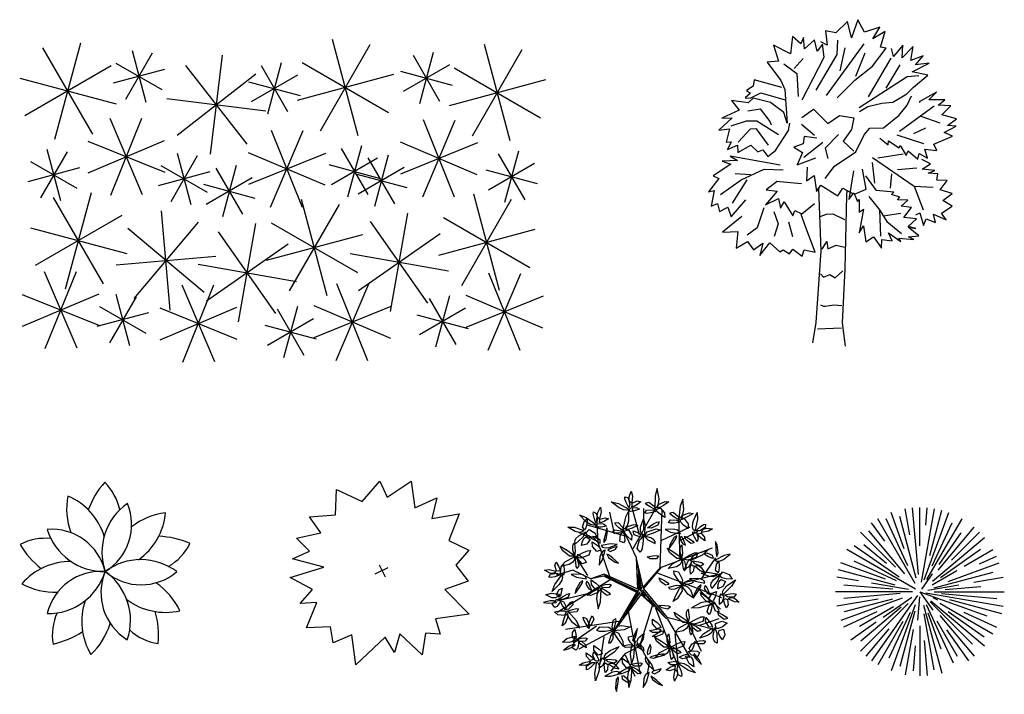
# Model space of a CAD drawing. Units: millimetres. Extents: x 171.3 to 230.7, y 201.9 to 222.9.
# Drawn here: x 188.1 to 193.9, y 206.3 to 210.3 of the extents above; entities that cross this region are included whole.
import ezdxf

# ---------------------------------------------------------------- set-up
doc = ezdxf.new("R2010")
doc.units = ezdxf.units.MM

# ---------------------------------------------------------------- blocks, each defined once
blk = doc.blocks.new('Arbusto1')
at = {"linetype": 'ByBlock'}
for centre, radius, start, end in [((0.385, 0.1864), 0.518, 138.49937, 159.64026), ((-0.229, 0.2994), 0.3227, 11.79748, 45.53642), ((0.1881, 0.3718), 0.4167, 169.41895, 199.782), ((-0.3722, 0.095), 0.3841, 17.42126, 66.89015), ((0.3353, 0.1142), 0.3542, 125.06493, 198.80472), ((-0.1698, 0.2789), 0.3265, 301.33353, 22.53612), ((0.4117, -0.064), 0.4167, 97.41895, 127.782), ((-0.0247, 0.3834), 0.3841, 305.42126, 354.89015), ((-0.3177, -0.0753), 0.3265, 13.33353, 94.53612), ((-0.005, 0.3541), 0.3542, 197.06493, 270.80472), ((-0.3555, -0.1253), 0.3227, 83.79748, 117.53642), ((0.2963, -0.3085), 0.518, 66.49937, 87.64026), ((-0.0584, 0.4238), 0.518, 210.49937, 231.64026), ((0.2139, 0.3103), 0.3227, 299.79748, 333.53642), ((-0.2053, -0.3247), 0.3841, 89.42126, 138.89015), ((0.2122, -0.2836), 0.3542, 53.06493, 126.80472), ((-0.0266, -0.3254), 0.3265, 85.33353, 166.53612), ((-0.3383, 0.1047), 0.3542, 269.06493, 342.80472), ((-0.2041, -0.2894), 0.3542, 341.06493, 54.80472), ((0.2128, 0.2477), 0.3265, 229.33353, 310.53612), ((0.3013, -0.1258), 0.3265, 157.33353, 238.53612), ((-0.2954, 0.2938), 0.4167, 241.41895, 271.782), ((0.0663, -0.4114), 0.4167, 25.41895, 55.782), ((0.2453, -0.2956), 0.3841, 161.42126, 210.89015), ((0.357, 0.142), 0.3841, 233.42126, 282.89015), ((0.0093, -0.3768), 0.3227, 155.79748, 189.53642), ((-0.2019, -0.3771), 0.518, 354.49937, 15.64026), ((-0.3707, -0.1902), 0.4167, 313.41895, 343.782), ((0.3613, -0.1076), 0.3227, 227.79748, 261.53642), ((-0.4211, 0.0755), 0.518, 282.49937, 303.64026)]:
    blk.add_arc(centre, radius, start, end, dxfattribs=at)
blk = doc.blocks.new('Arbusto2')
at = {"linetype": 'ByBlock'}
for p, q in [((-0.0236, 0.3906), (0.1497, 0.5541)), ((0.1497, 0.5541), (0.174, 0.3766)), ((-0.2636, 0.367), (-0.2429, 0.4958)), ((-0.2429, 0.4958), (-0.1102, 0.3711)), ((-0.1102, 0.3711), (-0.0783, 0.4827)), ((-0.0783, 0.4827), (-0.0236, 0.3906)), ((0.174, 0.3766), (0.2836, 0.4236)), ((0.2836, 0.4236), (0.3001, 0.3287)), ((-0.3214, 0.2824), (-0.3499, 0.3731)), ((-0.3499, 0.3731), (-0.2636, 0.367)), ((0.3001, 0.3287), (0.4417, 0.3345)), ((0.4417, 0.3345), (0.3816, 0.1851)), ((-0.5222, 0.2539), (-0.3214, 0.2824)), ((-0.3778, 0.1086), (-0.5222, 0.2539)), ((0.3816, 0.1851), (0.4793, 0.1903)), ((0.4793, 0.1903), (0.4076, 0.1073)), ((-0.5164, 0.059), (-0.3778, 0.1086)), ((-0.4425, -0.0363), (-0.5164, 0.059)), ((0.4076, 0.1073), (0.5385, 0.0369)), ((-0.0398, -0.0207), (0.0375, 0.017)), ((0.0109, -0.038), (-0.0236, 0.0328)), ((0.5385, 0.0369), (0.3389, -0.0236)), ((-0.5189, -0.1245), (-0.4425, -0.0363)), ((0.3389, -0.0236), (0.526, -0.0738)), ((0.526, -0.0738), (0.4243, -0.1204)), ((-0.4023, -0.1835), (-0.5189, -0.1245)), ((0.4243, -0.1204), (0.5013, -0.1974)), ((-0.4632, -0.3405), (-0.4023, -0.1835)), ((0.5013, -0.1974), (0.3578, -0.2277)), ((0.3578, -0.2277), (0.4256, -0.3233)), ((-0.301, -0.3138), (-0.4632, -0.3405)), ((-0.3302, -0.4368), (-0.301, -0.3138)), ((0.2703, -0.3353), (0.2647, -0.4863)), ((0.4256, -0.3233), (0.2703, -0.3353)), ((-0.1988, -0.3757), (-0.3302, -0.4368)), ((-0.1784, -0.5339), (-0.1988, -0.3757)), ((-0.0367, -0.4394), (-0.1784, -0.5339)), ((0.0074, -0.5353), (-0.0367, -0.4394)), ((0.1121, -0.4137), (0.0074, -0.5353)), ((0.2647, -0.4863), (0.1121, -0.4137))]:
    blk.add_line(p, q, dxfattribs=at)
blk = doc.blocks.new('HOJA13')
for p, q in [((-0.159, 0.064), (-0.056, 0.349)), ((-0.056, 0.349), (0.182, 0.151)), ((-0.088, -0.074), (-0.159, 0.064)), ((0.182, 0.151), (0.278, -0.189)), ((0.06, -0.153), (-0.088, -0.074)), ((0.278, -0.189), (0.06, -0.153))]:
    blk.add_line(p, q)
blk = doc.blocks.new('HOJA10')
for p, xscale, yscale, zscale, rotation in [((-0.461, 0.262), 0.6964758369263038, 2.485023334747559, 0.6964758369263038, 30.70465610075785), ((0.061, 0.573), 1.878651928551214, 0.575816716164617, 1.878651928551214, 273.0367053314555), ((0.365, 0.585), 0.636908824557608, 1.484599066610102, 0.636908824557608, 320.5535637719418), ((0.155, -0.234), 1.727443358692213, 0.6063640220619462, 1.727443358692213, 352.5500074369253), ((0.484, 0.033), 1.544160243711609, 0.6063640220619462, 1.544160243711609, 15.14254921127523)]:
    blk.add_blockref('HOJA13', p, dxfattribs=dict(xscale=xscale, yscale=yscale, zscale=zscale, rotation=rotation))
blk = doc.blocks.new('HOJA8', base_point=(55.878, 33.03))
at = {"color": 0, "linetype": 'ByBlock'}
for p, xscale, yscale, zscale, rotation in [((55.484, 33.544), -2.423919195618517, 0.3329656342808676, 2.423919195618517, 304.6162862887426), ((56.091, 33.242), -0.6369088245576009, 2.090963088672041, 0.6369088245576009, 336.0195606201025)]:
    blk.add_blockref('HOJA13', p, dxfattribs=dict(at, xscale=xscale, yscale=yscale, zscale=zscale, rotation=rotation))
at = {"color": 0, "linetype": 'ByBlock', "xscale": -1.637329160493415, "yscale": 0.455154857870177, "zscale": 1.637329160493415}
blk.add_blockref('HOJA13', (55.333, 32.969), dxfattribs=at)
blk = doc.blocks.new('HOJA9', base_point=(57.908, 33.15))
at = {"color": 0, "linetype": 'ByBlock'}
for p, xscale, yscale, zscale, rotation in [((57.878, 33.605), 0.7575702085865075, 2.121510394569363, 0.7575702085865075, 5.479650948518734), ((58.484, 33.303), 1.878651928551214, 0.575816716164617, 1.878651928551214, 26.31077704539229), ((57.453, 33.301), 0.7575702085865075, 2.060415782774719, 0.7575702085865075, 246.1270025360199), ((57.575, 32.814), 1.484593231342913, 1.061518879932116, 1.484593231342913, 203.1850851585156), ((58.091, 32.695), 1.968766126750012, 1.000424268137465, 1.968766126750012, 291.9583774400813)]:
    blk.add_blockref('HOJA13', p, dxfattribs=dict(at, xscale=xscale, yscale=yscale, zscale=zscale, rotation=rotation))
blk = doc.blocks.new('HOJA12')
for p, xscale, yscale, zscale, rotation in [((0.078, 0.499), -0.7881173944166022, 2.57666525243954, 0.7881173944166022, 2.457547795809369), ((-0.547, -0.283), -1.817557556891011, -0.5452694102672879, 1.817557556891011, 195.3712707835825), ((-0.515, 0.212), 1.878651928551221, 0.5452694102672915, 1.878651928551221, 336.2489556574871), ((0.225, -0.279), 1.848104742721105, 0.8186677980483665, 1.848104742721105, 330.9234899051576), ((0.361, 0.176), 2.089427510778918, 0.5147221043699588, 2.089427510778918, 35.45160265640038)]:
    blk.add_blockref('HOJA13', p, dxfattribs=dict(xscale=xscale, yscale=yscale, zscale=zscale, rotation=rotation))
blk = doc.blocks.new('HOJA7', base_point=(54.696, 32.029))
at = {"color": 0, "linetype": 'ByBlock'}
for p, xscale, yscale, zscale, rotation in [((54.545, 32.393), -0.3940586972083011, 1.696902842596515, 0.3940586972083011, 11.88359707230165), ((54.394, 32.029), 1.727443358692213, 0.9103097157403468, 1.727443358692213, 343.6738936354017), ((54.937, 32.274), 0.9393259642756036, 1.696902842596522, 0.9393259642756036, 348.2808948833992), ((54.455, 31.635), -1.545687603003117, -0.485702163767499, 1.545687603003117, 43.07492863925732)]:
    blk.add_blockref('HOJA13', p, dxfattribs=dict(at, xscale=xscale, yscale=yscale, zscale=zscale, rotation=rotation))
at = {"color": 0, "linetype": 'ByBlock', "xscale": 1.515140417173015, "yscale": 0.6369113279592753, "zscale": 1.515140417173015}
blk.add_blockref('HOJA13', (55.151, 31.878), dxfattribs=at)
blk = doc.blocks.new('HOJA11')
for p, xscale, yscale, zscale, rotation in [((-0.236, 0.434), 0.8782315926153998, 2.121510394569366, 0.8782315926153998, 2.027330662343098), ((0.417, 0.315), 2.788958066288231, 0.575816716164617, 2.788958066288231, 41.2051949766964), ((-0.535, 0.074), -1.93821894091991, 0.5452694102672915, 1.93821894091991, 161.5649836159353), ((0.635, -0.103), 0.5758144528974043, -1.696902842596522, 0.5758144528974043, 262.2070746669012), ((0.013, -0.763), 2.575127765477518, 0.7881204921510374, 2.575127765477518, 103.2233358614235)]:
    blk.add_blockref('HOJA13', p, dxfattribs=dict(xscale=xscale, yscale=yscale, zscale=zscale, rotation=rotation))
blk = doc.blocks.new('Arbusto3')
at = {"linetype": 'ByBlock'}
for p, q in [((-0.0109, 0.3223), (-0.0567, 0.4918)), ((-0.0496, 0.242), (0.0848, 0.4818)), ((0.0139, 0.3532), (0.0144, 0.4795)), ((0.1106, 0.1273), (0.1235, 0.4731)), ((-0.2577, 0.277), (-0.2642, 0.4231)), ((-0.1603, 0.3295), (-0.1871, 0.4574)), ((0.2285, 0.1721), (0.2215, 0.4219)), ((-0.0881, 0.3139), (-0.3208, 0.3811)), ((0.1165, 0.2889), (0.2882, 0.371)), ((-0.2549, 0.2817), (-0.3722, 0.3372)), ((-0.03, 0.1858), (-0.0881, 0.3139)), ((0.2313, 0.2918), (0.3338, 0.3424)), ((-0.1873, 0.0753), (-0.2577, 0.277)), ((0.1185, 0.13), (0.4206, 0.2466)), ((-0.3879, 0.1908), (-0.4472, 0.2331)), ((-0.3186, 0.0814), (-0.3879, 0.1908)), ((-0.0224, 0.0002), (-0.03, 0.1858)), ((0.0113, 0.0015), (-0.0289, 0.1825)), ((0.3592, 0.0669), (0.4414, 0.1871)), ((-0.022, 0.1458), (-0.0071, -0.0042)), ((0, 0.0064), (-0.022, 0.1458)), ((0.0071, 0.0089), (0.1139, 0.1318)), ((0.0113, 0.0015), (0.1185, 0.13)), ((-0.4066, 0.1133), (-0.506, 0.0828)), ((-0.1816, 0.0587), (-0.5003, -0.1378)), ((-0.3004, 0.0621), (-0.4066, 0.1133)), ((-0.2217, 0.0895), (-0.3004, 0.0621)), ((-0.2237, 0.0774), (-0.3004, 0.0621)), ((-0.028, -0.0203), (-0.2237, 0.0774)), ((-0.0224, 0.0002), (-0.2217, 0.0895)), ((-0.2192, 0.0824), (-0.0238, -0.0179)), ((-0.0174, -0.013), (-0.2192, 0.0824)), ((-0.0212, 0.0899), (-0.0174, -0.013)), ((-0.0071, -0.0042), (-0.0212, 0.0899)), ((0.0926, 0.0982), (0.4751, -0.0498)), ((0.244, 0.0387), (0.4777, 0.0958)), ((-0.0031, -0.008), (0, 0.0064)), ((0.0113, 0.0015), (0.1506, -0.1658)), ((0.3368, 0.0022), (0.4681, -0.119)), ((-0.3288, -0.0297), (-0.5012, -0.0714)), ((-0.1572, -0.2407), (-0.028, -0.0203)), ((-0.0033, -0.0312), (-0.1572, -0.2407)), ((-0.0238, -0.0179), (-0.1102, -0.1685)), ((-0.1102, -0.1685), (-0.0069, -0.0202)), ((-0.0525, -0.0735), (-0.0149, -0.0202)), ((-0.0069, -0.0202), (-0.0525, -0.0735)), ((0.0645, -0.0928), (-0.0033, -0.0312)), ((0.0245, -0.0413), (-0.0031, -0.008)), ((-0.0029, -0.024), (0.0245, -0.0413)), ((0.0757, -0.1036), (-0.0029, -0.024)), ((0.0064, -0.0047), (0.0757, -0.1036)), ((0.1365, -0.1626), (0.0064, -0.0047)), ((0.0645, -0.0928), (-0.009, -0.3337)), ((0.2171, -0.4588), (0.0827, -0.1084)), ((0.1491, -0.1746), (0.0827, -0.1084)), ((-0.0794, -0.1319), (-0.0075, -0.5038)), ((0.1506, -0.1658), (0.4289, -0.2365)), ((0.1531, -0.1732), (0.2873, -0.4046)), ((0.3454, -0.2137), (0.4604, -0.1736)), ((-0.1342, -0.1919), (-0.4514, -0.2395)), ((-0.267, -0.2196), (-0.4067, -0.3166)), ((0.2696, -0.1882), (0.3541, -0.3665)), ((-0.1532, -0.2393), (-0.3707, -0.356)), ((-0.2229, -0.2822), (-0.2487, -0.4507)), ((0.1985, -0.265), (0.2171, -0.4588)), ((-0.0079, -0.337), (-0.0985, -0.3834)), ((-0.009, -0.3337), (0.0449, -0.4373)), ((-0.0985, -0.3834), (-0.1826, -0.487)), ((-0.0962, -0.3901), (-0.0393, -0.5149)), ((0.0449, -0.4373), (0.0328, -0.5046))]:
    blk.add_line(p, q, dxfattribs=at)
for name, p, xscale, yscale, zscale, rotation in [('HOJA10', (-0.0722, 0.4813), 0.08333333333333333, 0.08333333333333333, 0.08333333333333333, 27.21155357726388), ('HOJA12', (0.0884, 0.4812), 0.08333333333333333, 0.08333333333333333, 0.08333333333333333, 0.8085475586159863), ('HOJA12', (0.2307, 0.4185), 0.08333333333333333, 0.08333333333333333, 0.08333333333333333, 356.2616337243699), ('HOJA10', (-0.2673, 0.3891), 0.08333333333333333, 0.08333333333333333, 0.08333333333333333, 19.23517653788666), ('HOJA12', (-0.1, 0.3538), 0.08333333333333333, 0.08333333333333333, 0.08333333333333333, 350.9557079183086), ('HOJA9', (-0.3455, 0.3297), 0.08333333333333333, 0.08333333333333333, 0.08333333333333333, 60.0172339359362), ('HOJA11', (0.0124, 0.3157), 0.08333333333333333, 0.08333333333333333, 0.08333333333333333, 345.3367937141088), ('HOJA10', (0.3212, 0.343), 0.08333333333333333, 0.08333333333333333, 0.08333333333333333, 311.8079254553622), ('HOJA8', (-0.2287, 0.2557), 0.08333333333333333, 0.08333333333333333, 0.08333333333333333, 308.666397115027), ('HOJA13', (0.0801, 0.3861), 0.1741189592315765, 0.04289350869749656, 0.1741189592315765, 214.657400369521), ('HOJA8', (0.2223, 0.3354), 0.08333333333333333, 0.08333333333333333, 0.08333333333333333, 109.2351765378862), ('HOJA11', (-0.394, 0.1924), 0.08333333333333333, 0.08333333333333333, 0.08333333333333333, 109.2351765378862), ('HOJA13', (-0.108, 0.2992), 0.1540087285600921, 0.06822231650403054, 0.1540087285600921, 105.1684373856582), ('HOJA11', (0.2419, 0.1789), 0.08333333333333333, 0.08333333333333333, 0.08333333333333333, 109.2351765378862), ('HOJA13', (0.291, 0.2888), 0.1565543273792684, 0.04543911752227429, 0.1565543273792684, 155.4547533706077), ('HOJA8', (0.4473, 0.1731), 0.08333333333333333, 0.08333333333333333, 0.08333333333333333, 325.7526233813655), ('HOJA13', (-0.2608, 0.2485), 0.1540087285600921, 0.06822231650403054, 0.1540087285600921, 150.1292876182783), ('HOJA8', (-0.2225, 0.2229), 0.08333333333333333, 0.08333333333333333, 0.08333333333333333, 193.1846847673626), ('HOJA10', (0.2995, 0.1671), 0.08333333333333333, 0.08333333333333333, 0.08333333333333333, 260.7221364054591), ('HOJA13', (-0.3476, 0.1755), 0.1540087285600921, 0.06822231650403054, 0.1540087285600921, 150.1292876182783), ('HOJA13', (0.0773, 0.1943), -0.1514631297409175, -0.04543911752227399, 0.1514631297409175, 14.57706849670308), ('HOJA9', (0.4502, 0.0725), 0.08333333333333333, 0.08333333333333333, 0.08333333333333333, 70.43776703632994), ('HOJA10', (-0.478, 0.0882), 0.08333333333333333, 0.08333333333333333, 0.08333333333333333, 109.2351765378862), ('HOJA8', (-0.3348, 0.0687), 0.08333333333333333, 0.08333333333333333, 0.08333333333333333, 109.2351765378862), ('HOJA11', (0.2401, 0.0232), 0.08333333333333333, 0.08333333333333333, 0.08333333333333333, 206.8636747204117), ('HOJA13', (0.1416, 0.0413), 0.1565543273792684, 0.04543911752227429, 0.1565543273792684, 155.4547533706077), ('HOJA8', (0.3668, 0.0435), 0.08333333333333333, 0.08333333333333333, 0.08333333333333333, 109.2351765378862), ('HOJA10', (0.4877, -0.0347), 0.08333333333333333, 0.08333333333333333, 0.08333333333333333, 279.2351765378862), ('HOJA7', (-0.4998, -0.0638), 0.08333333333333333, 0.08333333333333333, 0.08333333333333333, 85.2347676020717), ('HOJA12', (-0.2491, -0.0002), 0.08333333333333333, 0.08333333333333333, 0.08333333333333333, 179.2057977131206), ('HOJA12', (0.4092, -0.0781), 0.08333333333333333, 0.08333333333333333, 0.08333333333333333, 109.2351765378862), ('HOJA12', (-0.4412, -0.1395), 0.08333333333333333, 0.08333333333333333, 0.08333333333333333, 223.6889352683247), ('HOJA13', (-0.4506, -0.0397), 0.1741189592315765, 0.04289350869749656, 0.1741189592315765, 214.657400369521), ('HOJA13', (0.1473, -0.1022), 0.1565543273792684, 0.04543911752227429, 0.1565543273792684, 181.5512151240953), ('HOJA11', (0.2807, -0.2006), 0.08333333333333333, 0.08333333333333333, 0.08333333333333333, 109.2351765378862), ('HOJA13', (-0.332, -0.1899), 0.1741189592315765, 0.04289350869749656, 0.1741189592315765, 306.2375238207262), ('HOJA13', (-0.2996, -0.1841), 0.1741189592315765, 0.04289350869749656, 0.1741189592315765, 254.5267569638504), ('HOJA11', (-0.1668, -0.2444), 0.08333333333333333, 0.08333333333333333, 0.08333333333333333, 267.3074380092152), ('HOJA9', (0.4332, -0.2463), 0.08333333333333333, 0.08333333333333333, 0.08333333333333333, 109.2351765378862), ('HOJA13', (0.4881, -0.1612), 0.1565543273792684, 0.04543911752227429, 0.1565543273792684, 155.4547533706077), ('HOJA7', (-0.3934, -0.3154), 0.08333333333333333, 0.08333333333333333, 0.08333333333333333, 109.2351765378862), ('HOJA7', (-0.0411, -0.3129), 0.08333333333333333, 0.08333333333333333, 0.08333333333333333, 332.6744822680687), ('HOJA11', (0.1661, -0.3476), 0.08333333333333333, 0.08333333333333333, 0.08333333333333333, 109.2351765378862), ('HOJA13', (0.095, -0.2105), 0.1540087285600921, 0.06822231650403054, 0.1540087285600921, 150.1292876182783), ('HOJA13', (0.0903, -0.2425), -0.1514631297409175, -0.04543911752227399, 0.1514631297409175, 14.57706849670308), ('HOJA13', (0.3309, -0.2322), 0.1565543273792684, 0.04543911752227429, 0.1565543273792684, 155.4547533706077), ('HOJA13', (-0.3457, -0.2956), -0.1514631297409175, -0.04543911752227399, 0.1514631297409175, 14.57706849670308), ('HOJA13', (0.1074, -0.2599), 0.1741189592315765, 0.04289350869749656, 0.1741189592315765, 214.657400369521), ('HOJA13', (-0.2522, -0.3663), 0.1540087285600921, 0.06822231650403054, 0.1540087285600921, 150.1292876182783), ('HOJA10', (-0.2162, -0.4168), 0.08333333333333333, 0.08333333333333333, 0.08333333333333333, 268.7172138722114), ('HOJA13', (-0.0574, -0.3705), -0.06567644953471685, 0.2147221043699616, 0.06567644953471685, 181.66334550893), ('HOJA8', (0.0274, -0.4094), 0.08333333333333333, 0.08333333333333333, 0.08333333333333333, 245.0171418994395), ('HOJA13', (0.2114, -0.3646), 0.1565543273792684, 0.04543911752227429, 0.1565543273792684, 155.4547533706077), ('HOJA7', (0.2978, -0.3873), 0.08333333333333333, 0.08333333333333333, 0.08333333333333333, 209.5374161351126), ('HOJA13', (0.3549, -0.3105), -0.1514631297409175, -0.04543911752227399, 0.1514631297409175, 14.57706849670308), ('HOJA10', (-0.2704, -0.4304), 0.08333333333333333, 0.08333333333333333, 0.08333333333333333, 135.2339845136048), ('HOJA12', (-0.0654, -0.4657), 0.08333333333333333, 0.08333333333333333, 0.08333333333333333, 178.411742506044), ('HOJA10', (0.2172, -0.4475), 0.08333333333333333, 0.08333333333333333, 0.08333333333333333, 201.4915399474431), ('HOJA8', (-0.1343, -0.4977), 0.08333333333333333, 0.08333333333333333, 0.08333333333333333, 133.8503587239341), ('HOJA8', (0.0382, -0.5018), 0.08333333333333333, 0.08333333333333333, 0.08333333333333333, 192.8832774312275)]:
    blk.add_blockref(name, p, dxfattribs=dict(at, xscale=xscale, yscale=yscale, zscale=zscale, rotation=rotation))
blk = doc.blocks.new('Arbusto4')
for p, q in [((-0.0918, 0.2583), (-0.1699, 0.473)), ((-0.0582, 0.3396), (-0.0857, 0.4956)), ((-0.0078, 0.1046), (-0.0425, 0.5012)), ((0.0011, 0.2753), (0.0011, 0.5031)), ((0.0111, 0.0599), (0.0879, 0.4956)), ((0.027, 0.0742), (0.1721, 0.473)), ((0.0357, 0.3985), (0.0447, 0.5012)), ((0.0587, 0.2182), (0.1305, 0.4861)), ((-0.2081, 0.302), (-0.2857, 0.4127)), ((-0.0272, 0.0522), (-0.2489, 0.4362)), ((-0.0706, 0.1569), (-0.2002, 0.4348)), ((-0.0205, 0.0836), (-0.1182, 0.4485)), ((0.0428, 0.0753), (0.2511, 0.4362)), ((0.0729, 0.1571), (0.1917, 0.4118)), ((-0.1444, 0.1486), (-0.3524, 0.3567)), ((-0.0877, 0.109), (-0.3017, 0.364)), ((0.1081, 0.1307), (0.3225, 0.3862)), ((0.114, 0.1643), (0.245, 0.3515)), ((0.1883, 0.1903), (0.3547, 0.3567)), ((0.0761, 0.0661), (0.3841, 0.3245)), ((-0.0259, 0.0187), (-0.4319, 0.2531)), ((-0.122, 0.0893), (-0.3882, 0.2757)), ((-0.1978, 0.1701), (-0.3313, 0.2821)), ((0.1227, 0.0883), (0.3608, 0.255)), ((0.2626, 0.1541), (0.4341, 0.2531)), ((-0.1384, 0.0682), (-0.3888, 0.1849)), ((0.3549, 0.1681), (0.4543, 0.2145)), ((-0.1453, 0.0424), (-0.4819, 0.1326)), ((-0.2025, 0.0773), (-0.4687, 0.1742)), ((0.0733, 0.0448), (0.2199, 0.1295)), ((0.0862, 0.026), (0.4349, 0.1194)), ((0.1679, 0.0638), (0.471, 0.1742)), ((-0.3637, 0.0675), (-0.4913, 0.09)), ((0.0117, 0.0182), (0.0749, 0.1085)), ((0.3201, 0.0594), (0.4935, 0.09)), ((-0.0428, 0.0031), (-0.4989, 0.0031)), ((-0.1601, 0.0173), (-0.4496, 0.0426)), ((-0.0676, 0.0153), (-0.2853, 0.0536)), ((0.0011, 0.0031), (0.3971, -0.141)), ((0.0011, 0.0031), (0.0773, -0.1057)), ((0.0472, 0.0113), (0.2325, 0.0439)), ((0.0844, 0.0031), (0.5011, 0.0031)), ((0.1515, 0.0163), (0.3623, 0.0347)), ((-0.246, -0.0404), (-0.4913, -0.0837)), ((-0.105, -0.0355), (-0.4687, -0.1679)), ((-0.1157, -0.0071), (-0.4502, -0.0363)), ((-0.1623, -0.0406), (-0.4486, -0.1173)), ((-0.0144, -0.0189), (-0.2857, -0.4064)), ((-0.0473, -0.0308), (-0.2178, -0.1501)), ((-0.0016, -0.0278), (-0.0138, -0.1667)), ((0.0364, -0.0031), (0.4935, -0.0837)), ((0.062, -0.0578), (0.3119, -0.3077)), ((0.0649, -0.0504), (0.3841, -0.3182)), ((0.0766, -0.0321), (0.106, -0.0458)), ((0.1282, -0.008), (0.4568, -0.0367)), ((0.1768, -0.0439), (0.4841, -0.1263)), ((-0.2544, -0.116), (-0.452, -0.2082)), ((-0.1552, -0.0871), (-0.3582, -0.2043)), ((-0.0681, -0.0661), (-0.3524, -0.3504)), ((-0.1095, -0.0896), (-0.3491, -0.2907)), ((-0.0274, -0.0752), (-0.1699, -0.4667)), ((-0.0299, -0.1125), (-0.1178, -0.4407)), ((0.0227, -0.0773), (0.1305, -0.4798)), ((0.037, -0.0738), (0.1976, -0.4182)), ((0.1181, -0.0644), (0.4341, -0.2469)), ((0.1687, -0.1142), (0.3824, -0.2639)), ((-0.1011, -0.1739), (-0.2489, -0.4299)), ((-0.0568, -0.121), (-0.1829, -0.3914)), ((0.0243, -0.1284), (0.0828, -0.4602)), ((0.0469, -0.1227), (0.1244, -0.3356)), ((0.1013, -0.1703), (0.2223, -0.3799)), ((0.119, -0.1374), (0.3225, -0.3799)), ((0.2617, -0.1184), (0.4543, -0.2082)), ((-0.2585, -0.1786), (-0.4085, -0.2836)), ((-0.1833, -0.2166), (-0.3203, -0.3799)), ((-0.0383, -0.2203), (-0.0857, -0.4893)), ((0.0011, -0.1992), (0.0011, -0.4969)), ((0.1593, -0.2227), (0.2879, -0.4064)), ((0.0264, -0.2861), (0.0447, -0.495)), ((-0.027, -0.3181), (-0.04, -0.4662))]:
    blk.add_line(p, q)
blk = doc.blocks.new('Plan03-f')
for p, q in [((0.0485, 0.978), (0.0137, 0.9446)), ((0.0603, 0.93), (0.0485, 0.978)), ((0.0792, 0.9838), (0.0603, 0.93)), ((0.099, 0.947), (0.0792, 0.9838)), ((-0.1146, 0.9342), (-0.12, 0.8824)), ((-0.0901, 0.9119), (-0.1146, 0.9342)), ((-0.0171, 0.9508), (-0.0118, 0.908)), ((0.0137, 0.9446), (-0.0171, 0.9508)), ((0.1444, 0.9616), (0.099, 0.947)), ((0.1237, 0.9268), (0.1444, 0.9616)), ((0.1606, 0.9486), (0.1237, 0.9268)), ((0.1461, 0.902), (0.1606, 0.9486)), ((-0.1707, 0.9086), (-0.1562, 0.8605)), ((-0.12, 0.8824), (-0.1707, 0.9086)), ((-0.0817, 0.9305), (-0.0901, 0.9119)), ((-0.0786, 0.8972), (-0.0817, 0.9305)), ((-0.0489, 0.9241), (-0.0786, 0.8972)), ((-0.0411, 0.8905), (-0.0489, 0.9241)), ((-0.0259, 0.9107), (-0.0411, 0.8905)), ((-0.0118, 0.908), (-0.0302, 0.9184)), ((-0.0211, 0.8726), (-0.0259, 0.9107)), ((0.0972, 0.9119), (-0.0147, 0.7587)), ((0.0193, 0.9226), (0.0172, 0.8801)), ((0.2127, 0.9081), (0.1853, 0.8743)), ((0.2108, 0.8703), (0.2127, 0.9081)), ((0.0172, 0.8801), (-0.045, 0.7744)), ((0.0269, 0.8323), (0.0419, 0.9005)), ((0.0734, 0.8158), (0.1006, 0.8854)), ((0.1223, 0.8464), (0.1629, 0.8991)), ((0.1629, 0.8991), (0.1461, 0.902)), ((0.1853, 0.8743), (0.179, 0.8983)), ((0.2436, 0.9045), (0.2108, 0.8703)), ((0.2367, 0.8623), (0.2436, 0.9045)), ((0.2726, 0.8767), (0.2367, 0.8623)), ((0.2503, 0.8494), (0.2726, 0.8767)), ((-0.1562, 0.8605), (-0.1895, 0.8575)), ((-0.1895, 0.8575), (-0.1496, 0.8034)), ((-0.1404, 0.853), (-0.1012, 0.8246)), ((-0.11, 0.8393), (-0.0828, 0.869)), ((-0.0863, 0.7461), (-0.0211, 0.8726)), ((0.0702, 0.8044), (0.1223, 0.8464)), ((0.1103, 0.7551), (0.1776, 0.87)), ((0.1636, 0.7808), (0.205, 0.8497)), ((0.2398, 0.829), (0.2904, 0.8548)), ((0.2904, 0.8548), (0.2503, 0.8494)), ((-0.1012, 0.8246), (-0.0979, 0.7562)), ((0.2249, 0.8155), (0.2602, 0.8185)), ((0.2866, 0.8192), (0.2398, 0.829)), ((0.2442, 0.7834), (0.2866, 0.8192)), ((-0.228, 0.8053), (-0.231, 0.7866)), ((-0.146, 0.7823), (-0.228, 0.8053)), ((-0.1496, 0.8034), (-0.1368, 0.7771)), ((0.0182, 0.7523), (0.0702, 0.8044)), ((0.083, 0.7233), (0.2249, 0.8155)), ((-0.2395, 0.7654), (-0.2544, 0.7519)), ((-0.231, 0.7866), (-0.2506, 0.7734)), ((-0.2506, 0.7734), (-0.2395, 0.7654)), ((-0.2402, 0.7512), (-0.2083, 0.7665)), ((-0.2083, 0.7665), (-0.1363, 0.7459)), ((-0.1368, 0.7771), (-0.1303, 0.6773)), ((0.1832, 0.7392), (0.2243, 0.7635)), ((0.2243, 0.7635), (0.2442, 0.7834)), ((0.3124, 0.7685), (0.2609, 0.74)), ((0.2897, 0.746), (0.3124, 0.7685)), ((-0.2953, 0.7445), (-0.2725, 0.715)), ((-0.2456, 0.7373), (-0.2953, 0.7445)), ((-0.2544, 0.7519), (-0.2402, 0.7512)), ((-0.2308, 0.7507), (-0.2456, 0.7373)), ((-0.1793, 0.7386), (-0.2308, 0.7507)), ((-0.1403, 0.7083), (-0.1793, 0.7386)), ((0.1088, 0.7267), (0.1499, 0.7362)), ((0.1499, 0.7362), (0.1832, 0.7392)), ((0.2021, 0.7004), (0.2253, 0.7303)), ((0.2253, 0.7303), (0.2382, 0.7581)), ((0.2609, 0.74), (0.2636, 0.7399)), ((0.337, 0.7456), (0.2897, 0.746)), ((0.3173, 0.7304), (0.337, 0.7456)), ((0.355, 0.7285), (0.3173, 0.7304)), ((-0.2725, 0.715), (-0.3237, 0.6919)), ((-0.2468, 0.7137), (-0.2107, 0.7193)), ((-0.2107, 0.7193), (-0.1822, 0.682)), ((-0.1303, 0.6773), (-0.1403, 0.7083)), ((-0.0869, 0.6941), (-0.0525, 0.718)), ((-0.0525, 0.718), (-0.0094, 0.6759)), ((0.0844, 0.7111), (0.1088, 0.7267)), ((0.2025, 0.653), (0.3057, 0.7283)), ((0.328, 0.7014), (0.355, 0.7285)), ((0.372, 0.6898), (0.328, 0.7014)), ((-0.2932, 0.6923), (-0.3329, 0.6565)), ((-0.3237, 0.6919), (-0.2932, 0.6923)), ((-0.2964, 0.6688), (-0.2504, 0.6834)), ((-0.2504, 0.6834), (-0.2199, 0.6839)), ((-0.2199, 0.6839), (-0.1558, 0.6428)), ((-0.1822, 0.682), (-0.1779, 0.6723)), ((-0.1267, 0.6555), (-0.1229, 0.677)), ((-0.0491, 0.6401), (-0.088, 0.6725)), ((-0.0094, 0.6759), (0.025, 0.6999)), ((0.025, 0.6999), (0.0672, 0.693)), ((0.0672, 0.693), (0.0607, 0.6582)), ((0.1556, 0.6628), (0.2021, 0.7004)), ((0.2662, 0.6971), (0.322, 0.6781)), ((0.3453, 0.6695), (0.372, 0.6898)), ((-0.3329, 0.6565), (-0.3016, 0.6596)), ((-0.3016, 0.6596), (-0.3111, 0.6202)), ((-0.2401, 0.6592), (-0.2752, 0.6204)), ((-0.2211, 0.6603), (-0.2401, 0.6592)), ((-0.1858, 0.6112), (-0.2211, 0.6603)), ((-0.1649, 0.5959), (-0.1267, 0.6555)), ((0.0221, 0.6432), (-0.0178, 0.6027)), ((0.0607, 0.6582), (0.0353, 0.6236)), ((0.0736, 0.5913), (0.0978, 0.6421)), ((0.0978, 0.6421), (0.115, 0.6622)), ((0.115, 0.6622), (0.1556, 0.6628)), ((0.2447, 0.6462), (0.2807, 0.6633)), ((0.3348, 0.649), (0.3709, 0.6682)), ((0.3599, 0.6383), (0.3348, 0.649)), ((0.3709, 0.6682), (0.3453, 0.6695)), ((-0.3111, 0.6202), (-0.2968, 0.6215)), ((-0.2968, 0.6215), (-0.3074, 0.5984)), ((-0.0834, 0.6155), (-0.1103, 0.6053)), ((-0.0803, 0.6369), (-0.0834, 0.6155)), ((-0.0244, 0.6199), (-0.0807, 0.5754)), ((-0.0427, 0.6323), (-0.0803, 0.6369)), ((0.0353, 0.6236), (0.0669, 0.5936)), ((0.1446, 0.6323), (0.1693, 0.6121)), ((0.1693, 0.6121), (0.1699, 0.6243)), ((0.1699, 0.6243), (0.202, 0.6037)), ((0.1945, 0.6419), (0.2736, 0.6163)), ((0.3046, 0.6147), (0.3599, 0.6383)), ((0.3131, 0.5954), (0.3046, 0.6147)), ((-0.3074, 0.5984), (-0.2777, 0.6111)), ((-0.2777, 0.6111), (-0.2768, 0.5901)), ((-0.2768, 0.5901), (-0.2378, 0.6118)), ((-0.2378, 0.6118), (-0.2172, 0.5918)), ((-0.2172, 0.5918), (-0.2027, 0.5978)), ((-0.2027, 0.5978), (-0.1874, 0.5781)), ((-0.1874, 0.5781), (-0.1649, 0.5959)), ((-0.1103, 0.6053), (-0.0847, 0.5898)), ((-0.0847, 0.5898), (-0.1008, 0.5528)), ((-0.0178, 0.6027), (-0.0099, 0.5718)), ((0.0099, 0.5492), (0.0736, 0.5913)), ((0.1389, 0.5738), (0.2133, 0.5862)), ((0.202, 0.6037), (0.205, 0.6103)), ((0.205, 0.6103), (0.2225, 0.581)), ((0.2225, 0.581), (0.2279, 0.595)), ((0.2279, 0.595), (0.2571, 0.5698)), ((0.2571, 0.5698), (0.2606, 0.5865)), ((0.2606, 0.5865), (0.2856, 0.5731)), ((0.2775, 0.5999), (0.3131, 0.5954)), ((0.2856, 0.5731), (0.2775, 0.5999)), ((-0.2974, 0.5553), (-0.3493, 0.5201)), ((-0.2779, 0.5665), (-0.3234, 0.5641)), ((-0.3234, 0.5641), (-0.2974, 0.5553)), ((-0.2989, 0.579), (-0.2779, 0.5665)), ((-0.1509, 0.5526), (-0.2989, 0.579)), ((-0.1008, 0.5528), (-0.0457, 0.5736)), ((0.122, 0.5604), (0.1284, 0.4986)), ((0.1227, 0.5746), (0.2463, 0.4899)), ((0.2942, 0.5564), (0.2692, 0.5692)), ((0.2698, 0.5408), (0.2942, 0.5564)), ((-0.2395, 0.524), (-0.2847, 0.5263)), ((-0.2667, 0.5091), (-0.1988, 0.5408)), ((-0.1988, 0.5408), (-0.1421, 0.538)), ((-0.0707, 0.5465), (-0.0728, 0.5061)), ((-0.0176, 0.5127), (0.0099, 0.5492)), ((0.0658, 0.5355), (0.0522, 0.4504)), ((0.1038, 0.4809), (0.0926, 0.5403)), ((0.1791, 0.5264), (0.175, 0.484)), ((0.1967, 0.5397), (0.2537, 0.5443)), ((0.3075, 0.5368), (0.2698, 0.5408)), ((0.2881, 0.5283), (0.3075, 0.5368)), ((0.3164, 0.5269), (0.2881, 0.5283)), ((0.3134, 0.5081), (0.3164, 0.5269)), ((-0.3327, 0.5125), (-0.3631, 0.4734)), ((-0.3493, 0.5201), (-0.3327, 0.5125)), ((-0.3284, 0.4649), (-0.2667, 0.5091)), ((-0.2498, 0.5083), (-0.2938, 0.4395)), ((-0.1601, 0.5037), (-0.1925, 0.479)), ((-0.1628, 0.5039), (-0.1601, 0.5037)), ((-0.0874, 0.4973), (-0.1628, 0.5039)), ((-0.0728, 0.5061), (-0.0503, 0.5218)), ((-0.0503, 0.5218), (-0.0433, 0.4741)), ((0.134, 0.4766), (0.1031, 0.5208)), ((0.3438, 0.5066), (0.3134, 0.5081)), ((0.3235, 0.4792), (0.3438, 0.5066)), ((-0.3631, 0.4734), (-0.3467, 0.4773)), ((-0.3467, 0.4773), (-0.3558, 0.4305)), ((-0.1595, 0.4753), (-0.1947, 0.4345)), ((-0.1925, 0.479), (-0.1595, 0.4753)), ((-0.0433, 0.4741), (-0.0308, 0.4924)), ((-0.0292, 0.2983), (-0.0367, 0.4838)), ((-0.0308, 0.4924), (0.0197, 0.4615)), ((0.0197, 0.4615), (0.035, 0.4844)), ((0.035, 0.4844), (0.0649, 0.4672)), ((0.0461, 0.4622), (0.0472, 0.4774)), ((0.0522, 0.4504), (0.0674, 0.4706)), ((0.0674, 0.4706), (0.0783, 0.4443)), ((0.0691, 0.4666), (0.1038, 0.4809)), ((0.1858, 0.472), (0.134, 0.4766)), ((0.1787, 0.4649), (0.1858, 0.472)), ((0.2463, 0.4899), (0.2732, 0.4202)), ((0.2463, 0.4899), (0.3029, 0.487)), ((0.3587, 0.468), (0.3235, 0.4792)), ((0.3313, 0.4477), (0.3587, 0.468)), ((-0.3558, 0.4305), (-0.3365, 0.4389)), ((-0.3365, 0.4389), (-0.3309, 0.415)), ((-0.2959, 0.399), (-0.2528, 0.4489)), ((-0.1947, 0.4345), (-0.1559, 0.4535)), ((-0.1559, 0.4535), (-0.1499, 0.4248)), ((-0.1499, 0.4248), (-0.1395, 0.4432)), ((-0.1395, 0.4432), (-0.1132, 0.4019)), ((-0.0872, 0.4074), (-0.0498, 0.4386)), ((0.0418, 0.2447), (0.0461, 0.4622)), ((0.0783, 0.4443), (0.0833, 0.4508)), ((0.0833, 0.4508), (0.0835, 0.4129)), ((0.1122, 0.4588), (0.1433, 0.4194)), ((0.204, 0.4569), (0.1787, 0.4649)), ((0.1969, 0.4498), (0.204, 0.4569)), ((0.2272, 0.4483), (0.1969, 0.4498)), ((0.2074, 0.4303), (0.2272, 0.4483)), ((0.3588, 0.4301), (0.3313, 0.4477)), ((-0.3309, 0.415), (-0.3066, 0.428)), ((-0.3066, 0.428), (-0.2959, 0.399)), ((-0.1999, 0.4253), (-0.2191, 0.3667)), ((-0.1694, 0.4143), (-0.157, 0.3778)), ((-0.1132, 0.4019), (-0.1076, 0.4179)), ((-0.1076, 0.4179), (-0.0872, 0.4074)), ((0.0961, 0.4218), (0.083, 0.3514)), ((0.0835, 0.4129), (0.0961, 0.4218)), ((0.1433, 0.4194), (0.1652, 0.3851)), ((0.1433, 0.4194), (0.1461, 0.3415)), ((0.1542, 0.4023), (0.2063, 0.4094)), ((0.2063, 0.4094), (0.2063, 0.4094)), ((0.2063, 0.4094), (0.2063, 0.4094)), ((0.2383, 0.4267), (0.2074, 0.4303)), ((0.2152, 0.3968), (0.2383, 0.4267)), ((0.2514, 0.4044), (0.2632, 0.4113)), ((0.2632, 0.4113), (0.2735, 0.3729)), ((0.3274, 0.4101), (0.3588, 0.4301)), ((0.3406, 0.3905), (0.3274, 0.4101)), ((-0.2647, 0.4002), (-0.3219, 0.353)), ((-0.1263, 0.3837), (-0.1143, 0.3405)), ((-0.0751, 0.3669), (-0.0893, 0.4055)), ((-0.0328, 0.3999), (-0.0136, 0.4064)), ((-0.0136, 0.4064), (0.0054, 0.4074)), ((0.0054, 0.4074), (0.0398, 0.3915)), ((0.1652, 0.3851), (0.2081, 0.3498)), ((0.2528, 0.3929), (0.2152, 0.3968)), ((0.228, 0.3705), (0.2528, 0.3929)), ((0.2735, 0.3729), (0.2813, 0.3935)), ((0.2813, 0.3935), (0.3091, 0.3826)), ((0.3036, 0.4065), (0.3406, 0.3905)), ((0.3091, 0.3826), (0.3036, 0.4065)), ((-0.3219, 0.353), (-0.2765, 0.3554)), ((-0.2765, 0.3554), (-0.2817, 0.3064)), ((-0.2191, 0.3667), (-0.2486, 0.3446)), ((-0.157, 0.3778), (-0.1684, 0.3405)), ((-0.0476, 0.2945), (-0.0751, 0.3669)), ((0.083, 0.3514), (0.0956, 0.3724)), ((0.0956, 0.3724), (0.1027, 0.3247)), ((0.1703, 0.3517), (0.2069, 0.3262)), ((0.1812, 0.3275), (0.1703, 0.3517)), ((0.2279, 0.3678), (0.2514, 0.3645)), ((0.2597, 0.3425), (0.2279, 0.3678)), ((0.2514, 0.3645), (0.228, 0.3705)), ((-0.2817, 0.3064), (-0.2476, 0.3256)), ((-0.2476, 0.3256), (-0.2299, 0.301)), ((-0.2299, 0.301), (-0.2025, 0.3213)), ((-0.2118, 0.2839), (-0.1815, 0.3222)), ((-0.2025, 0.3213), (-0.2118, 0.2839)), ((-0.1815, 0.3222), (-0.1517, 0.295)), ((-0.0262, 0.3029), (-0.0129, 0.3259)), ((-0.0129, 0.3259), (-0.0093, 0.304)), ((0.1027, 0.3247), (0.1251, 0.3398)), ((0.1251, 0.3398), (0.149, 0.3055)), ((0.149, 0.3055), (0.1503, 0.3318)), ((0.1503, 0.3318), (0.1812, 0.3275)), ((0.2006, 0.336), (0.245, 0.3317)), ((0.2069, 0.3262), (0.2006, 0.336)), ((0.2292, 0.3393), (0.2597, 0.3425)), ((0.245, 0.3317), (0.2292, 0.3393)), ((-0.1517, 0.295), (-0.1419, 0.3013)), ((-0.1419, 0.3013), (-0.1236, 0.2889)), ((-0.1236, 0.2889), (-0.1135, 0.3026)), ((-0.1135, 0.3026), (-0.0861, 0.2822)), ((-0.0861, 0.2822), (-0.0804, 0.3009)), ((-0.0804, 0.3009), (-0.0476, 0.2945)), ((-0.0447, 0.0854), (-0.0292, 0.2983)), ((-0.0093, 0.304), (0.0149, 0.315)), ((0.0149, 0.315), (0.0403, 0.309)), ((0.012, 0.2178), (0.0347, 0.2383)), ((0.0337, 0.0841), (0.0418, 0.2447)), ((-0.032, 0.2295), (-0.023, 0.2195)), ((-0.023, 0.2195), (-0.0037, 0.228)), ((-0.0037, 0.228), (0.012, 0.2178)), ((-0.0319, 0.1375), (-0.0226, 0.1343)), ((-0.0226, 0.1343), (-0.0179, 0.1341)), ((-0.0179, 0.1341), (0.008, 0.1375)), ((0.008, 0.1375), (0.0316, 0.1363)), ((-0.0545, 0.0251), (-0.0447, 0.0854)), ((-0.0402, 0.0669), (0.0309, 0.0701)), ((0.0424, 0.0154), (0.0337, 0.0841))]:
    blk.add_line(p, q)
blk = doc.blocks.new('Plan06-s')
at = {"color": 7, "linetype": 'Continuous'}
for p, q in [((39.805756, 22.598923), (36.741783, 34.033859)), ((8.341919, 22.791916), (2.42276, 33.044128)), ((3.850365, 22.200577), (6.914337, 33.635468)), ((12.983791, 32.699997), (14.617939, 26.601379)), ((35.314201, 23.190262), (41.23336, 33.44252)), ((53.340469, 22.571915), (59.259628, 32.824173)), ((57.832016, 21.980576), (54.768051, 33.415512)), ((15.379303, 32.384644), (12.222416, 26.916779)), ((22.271873, 20.402573), (23.714596, 32.152588)), ((46.303085, 32.164673), (49.459961, 26.696793)), ((48.698593, 32.480026), (47.064445, 26.381424)), ((10.508469, 30.877579), (0.256222, 24.95842)), ((16.850155, 30.467743), (10.751553, 28.833664)), ((11.066929, 31.229141), (16.534813, 28.072266)), ((26.637421, 21.613235), (19.34903, 30.941895)), ((28.276817, 30.927933), (31.433701, 25.460052)), ((30.672333, 31.243286), (29.038177, 25.144684)), ((33.147652, 31.27597), (43.399902, 25.356766)), ((50.615448, 31.00914), (45.147568, 27.85228)), ((51.17392, 30.657623), (61.426163, 24.738419)), ((-0.335106, 29.449997), (11.099831, 26.386002)), ((27.657578, 29.921738), (18.328892, 22.633362)), ((32.589188, 29.7724), (27.121307, 26.61554)), ((43.991226, 29.848343), (32.55629, 26.784393)), ((44.83223, 30.247787), (50.930832, 28.613663)), ((62.017487, 29.229996), (50.58255, 26.166046)), ((26.805969, 29.011047), (32.904572, 27.376923)), ((17.11821, 26.998917), (28.868294, 25.556183)), ((14.233475, 15.578064), (10.378807, 24.659088)), ((10.458355, 15.545151), (14.15395, 24.692047)), ((47.448898, 15.358109), (51.303558, 24.439133)), ((51.224014, 15.325165), (47.528427, 24.472046)), ((29.422638, 14.121368), (33.277298, 23.202393)), ((33.197754, 14.088425), (29.502159, 23.235306)), ((7.732704, 21.966385), (16.879601, 18.270767)), ((7.765652, 18.191254), (16.846664, 22.045898)), ((37.778137, 21.087219), (40.935028, 15.619354)), ((40.173645, 21.402573), (38.539505, 15.303955)), ((53.949661, 21.746384), (44.802773, 18.050812)), ((53.916718, 17.971252), (44.835709, 21.825943)), ((5.277107, 20.688858), (2.120216, 15.220978)), ((2.881592, 21.004211), (4.515739, 14.905609)), ((20.724335, 20.212967), (17.567448, 14.745087)), ((18.328823, 20.52832), (19.962971, 14.429718)), ((35.923401, 20.509644), (26.776505, 16.814072)), ((35.890457, 16.734512), (26.809448, 20.589203)), ((42.090515, 19.931717), (36.622627, 16.774841)), ((40.958038, 19.992981), (44.114929, 14.525116)), ((43.353546, 20.308334), (41.719406, 14.209717)), ((56.405289, 20.468872), (59.562164, 15.001007)), ((58.800797, 20.784225), (57.166641, 14.685608)), ((6.747955, 18.771973), (0.649353, 17.137848)), ((0.964729, 19.533325), (6.432617, 16.376465)), ((16.411961, 19.057434), (21.879845, 15.900574)), ((22.931786, 18.756241), (26.088669, 13.288376)), ((25.327301, 19.071594), (23.69315, 12.972977)), ((36.307281, 19.170319), (42.405884, 17.53624)), ((45.270416, 18.837479), (39.802528, 15.680603)), ((60.717651, 19.31337), (55.249771, 16.156494)), ((22.195187, 18.296082), (16.096584, 16.661957)), ((27.244156, 17.600739), (21.776276, 14.443863)), ((39.487183, 18.07608), (45.585785, 16.442001)), ((54.934433, 18.551971), (61.033035, 16.917892)), ((21.460934, 16.83934), (27.55954, 15.205261)), ((9.604694, 5.031601), (3.685535, 15.283859)), ((5.11314, 4.440262), (8.177113, 15.875198)), ((56.569229, 4.220306), (53.505264, 15.655197)), ((31.647919, 4.193253), (37.567078, 14.445511)), ((36.139465, 3.601913), (33.0755, 15.03685)), ((52.077682, 4.811646), (57.996841, 15.063858)), ((11.771244, 13.11731), (1.518997, 7.198105)), ((17.524349, 1.904022), (16.492584, 13.69725)), ((43.646042, 1.75145), (45.701752, 13.409882)), ((49.911133, 12.897308), (60.163376, 6.978149)), ((0.92767, 11.689682), (12.362606, 8.625732)), ((20.81321, 12.334946), (13.203724, 3.266281)), ((25.619797, 0.514709), (27.675507, 12.173141)), ((29.481369, 12.278961), (39.733612, 6.359756)), ((48.068962, 2.731949), (41.278793, 12.429352)), ((21.542782, 3.995911), (12.474129, 11.605362)), ((30.042725, 1.495209), (23.252552, 11.192612)), ((40.324936, 10.851334), (28.889999, 7.787384)), ((49.522583, 10.975708), (39.825188, 4.185562)), ((60.7547, 11.469727), (49.319763, 8.405731)), ((31.496338, 9.738968), (21.798935, 2.948822)), ((11.111847, 7.284729), (22.905121, 8.316483)), ((38.844666, 8.608521), (50.503113, 6.55275)), ((20.818428, 7.37178), (32.476883, 5.31601)), ((6.467823, -2.61319), (2.613155, 6.467834)), ((2.692703, -2.646103), (6.388298, 6.500793)), ((55.214539, -2.833145), (59.069199, 6.247879)), ((58.989655, -2.866089), (55.294067, 6.280792)), ((22.78315, -4.218658), (18.928482, 4.862366)), ((19.00803, -4.251572), (22.703625, 4.895325)), ((37.188293, -4.069885), (41.042969, 5.011139)), ((40.963417, -4.102829), (37.267822, 5.044052)), ((-0.032948, 3.775131), (9.113949, 0.079514)), ((0, 0), (9.081013, 3.854645)), ((11.061607, 3.811081), (12.695755, -2.287537)), ((50.620789, 3.59111), (48.986633, -2.507492)), ((61.715302, 3.55513), (52.568405, -0.140442)), ((61.682358, -0.220001), (52.601349, 3.634689)), ((9.144745, 2.340225), (14.612629, -0.81665)), ((13.457119, 3.495728), (10.300232, -1.972137)), ((32.594528, 2.35437), (30.960373, -3.744232)), ((43.65612, -1.456741), (34.575104, 2.397949)), ((48.225281, 3.275757), (51.382156, -2.192123)), ((14.927971, 1.578827), (8.829369, -0.055252)), ((16.282379, 2.169662), (25.429276, -1.525955)), ((16.315327, -1.605469), (25.396339, 2.249176)), ((30.199013, 2.039017), (33.355896, -3.428864)), ((43.689072, 2.31839), (34.542175, -1.377182)), ((46.754425, 1.358871), (52.853027, -0.275253)), ((52.537643, 2.120224), (47.069763, -1.036636)), ((28.728165, 0.122131), (34.826767, -1.511993)), ((34.511383, 0.883484), (29.043503, -2.273376))]:
    blk.add_line(p, q, dxfattribs=at)

msp = doc.modelspace()

# ---------------------------------------------------------------- block references
for name, p, xscale, yscale, zscale in [('Plan03-f', (192.9164, 208.2951), 2, 2, 2), ('Plan06-s', (188.1225, 208.4442), 0.05, 0.05, 0.05)]:
    msp.add_blockref(name, p, dxfattribs=dict(xscale=xscale, yscale=yscale, zscale=zscale))
for name, p in [('Arbusto1', (188.6126, 206.9883)), ('Arbusto3', (191.7921, 206.8834)), ('Arbusto4', (193.4419, 206.8657))]:
    msp.add_blockref(name, p)
at = {"rotation": 180}
msp.add_blockref('Arbusto2', (190.2486, 206.9898), dxfattribs=at)

doc.saveas('drawing.dxf')
